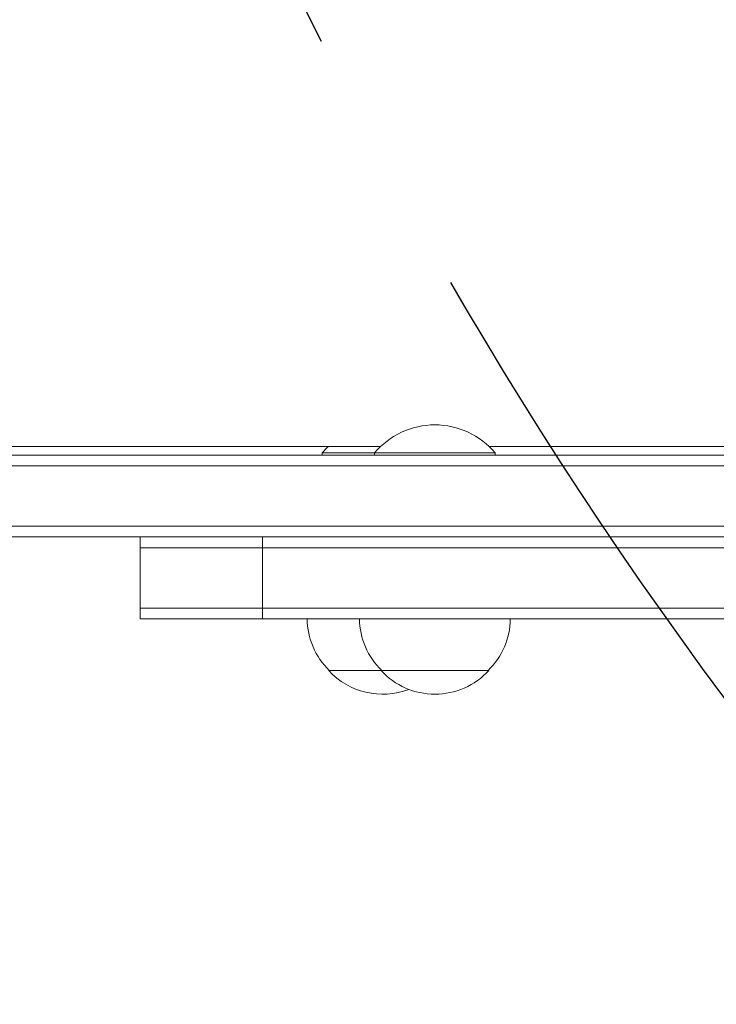
# Model space of a CAD drawing. Units: millimetres. Extents: x -4789 to 4470, y -3690 to 4027.
# Drawn here: x -93 to 69, y -14 to 214 of the extents above; entities that cross this region are included whole.
import ezdxf

# ---------------------------------------------------------------- set-up
doc = ezdxf.new("R2010")
doc.units = ezdxf.units.MM
doc.header["$LTSCALE"] = 20
doc.linetypes.add('HIDDEN', pattern=[9.524999999999999, 6.35, -3.175])
for name, color, linetype in [('2d', 230, 'Continuous'), ('EN-Free_Space', 10, 'HIDDEN'), ('EN-Free_Space_Hatch', 10, 'HIDDEN')]:
    doc.layers.add(name, color=color, linetype=linetype)

msp = doc.modelspace()

# ---------------------------------------------------------------- hatches: boundary and pattern name
at = {"layer": 'EN-Free_Space_Hatch'}
h = msp.add_hatch(dxfattribs=at)
h.set_pattern_fill('ANSI31', color=256, scale=100, angle=90.00000000000001)
h.set_pattern_definition([(135, (863.4140089882623, 113.495952090121), (-224.5064030267287, -224.5064030267289), [])])
edge = h.paths.add_edge_path()
edge.add_arc((2970.426002258054, 654.4959460180446), 1000, 360, 450)
edge.add_line((2970.426002258053, 1654.495946018045), (872.4140089882617, 1654.495946018044))
edge.add_arc((872.4140089882617, 654.4959460180438), 1000, 90.00000000000001, 180)
edge.add_arc((872.4140089882617, 654.4959460180437), 999.9999999999999, 180, 270)
edge.add_line((872.4140089882619, -345.5040539819562), (2970.426002258054, -345.5040539819554))
edge.add_arc((2970.426002258054, 654.4959460180446), 1000, 270, 360)

# ---------------------------------------------------------------- linework, layer by layer
at = {"layer": '2d', "lineweight": 0}
for p, q in [((-114.3359910117379, 115.4959520901175), (-9.266500968385117, 115.4959520901163)), ((15.89451894491083, 115.4959520901164), (170.7334990316153, 115.4959520901165)), ((-165.5859910117379, 113.4959520901197), (292.4140089882624, 113.4959520901197)), ((-22.83599101173746, 113.9959520901203), (17.31400898826288, 113.9959520901197)), ((-22.83599101173746, 113.4959520901203), (-22.83599101173746, 113.9959520901203)), ((-10.68599101173712, 113.4959520901197), (-10.68599101173712, 113.9959520901197)), ((17.31400898826288, 113.4959520901197), (17.31400898826288, 113.9959520901197)), ((292.4140089882625, 110.9959520901197), (-165.6449861100551, 110.9959520901197)), ((292.4140089882625, 96.99595209011966), (-167.7859910117372, 96.99595209011966)), ((292.4140089882625, 94.49595209011966), (-167.7859910117372, 94.49595209011966)), ((-65.08599101173753, 75.49595209012034), (-65.08599101173753, 94.49595209012034)), ((-36.68599101173762, 75.49595209011977), (-36.68599101173762, 94.49595209011977)), ((-65.08599101173753, 91.99595209012034), (223.3140089882593, 91.99595209011977)), ((223.3140089882595, 77.99595209011977), (-65.08599101173753, 77.99595209012034)), ((223.3140089882595, 75.49595209011977), (-65.08599101173753, 75.49595209012034)), ((-21.33599101223758, 63.49595209012034), (15.81400898876299, 63.49595209011966))]:
    msp.add_line(p, q, dxfattribs=at)
for centre, radius, start, end in [((3.314008988262884, 102.1690290131966), 18.32692307692307, 40.1904623838092, 139.8095376161908), ((-8.835991011737462, 102.1690290131972), 18.32692307692307, 133.3497209267879, 139.8095376161908), ((-9.33705585389309, 75.68622426202859), 17, 180.6412952962453, 225.8134983752795), ((2.812944146107256, 75.68622426202785), 17, 180.6412952962453, 225.8134983752795), ((3.815073830418513, 75.68622426202785), 17, 314.1865016247189, 359.3587047037546), ((-8.835991011737235, 75.01767071012051), 16.99999999914598, 222.6679254884969, 290.9377197999874), ((3.314008988263112, 75.01767071011983), 16.99999999914598, 222.6679254884969, 317.3320745115009)]:
    msp.add_arc(centre, radius, start, end, dxfattribs=at)
at = {"layer": 'EN-Free_Space', "flags": 128}
msp.add_lwpolyline([(872.4140089882615, 1654.495946018044, 1.000000009807655), (872.4140089882619, -345.5040539819562), (2970.426002258054, -345.5040539819554, 1), (2970.426002258053, 1654.495946018045)], format="xyb", close=True, dxfattribs=at)

doc.saveas('drawing.dxf')
